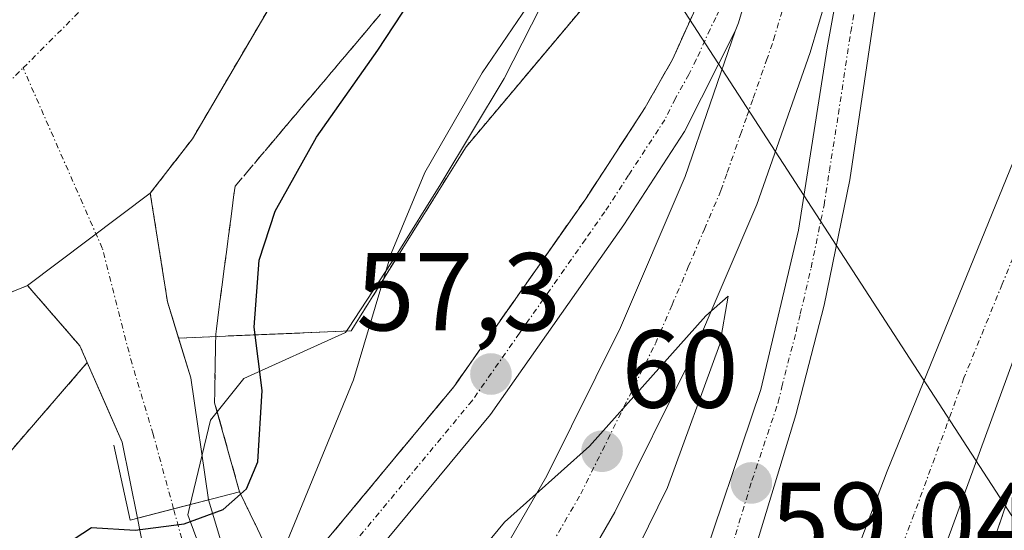
# Model space of a CAD drawing. Units: metres. Extents: x 606525 to 609976, y 4787104 to 4789471.
# Drawn here: x 607923 to 608012, y 4788717 to 4788763 of the extents above; entities that cross this region are included whole.
import ezdxf
from ezdxf.enums import TextEntityAlignment as Align

# ---------------------------------------------------------------- set-up
doc = ezdxf.new("R2010")
doc.units = ezdxf.units.M
doc.header["$MEASUREMENT"] = 0
for name, pattern in [('TRAZO_Y_PUNTO', [1, 0.5, -0.25, 0, -0.25]), ('TRAZOS', [0.75, 0.5, -0.25]), ('TRAZOSX2', [1.5, 1, -0.5])]:
    doc.linetypes.add(name, pattern=pattern)
for name, color, linetype, lineweight in [('Arbolado forestal', 92, 'TRAZOS', 0), ('Arbolado forestal CxS', 92, 'Continuous', 0), ('Boca de túnel lineal', 1, 'Continuous', 0), ('Carretera de calzada única', 19, 'Continuous', 13), ('Carretera de calzada única Cxs', 19, 'Continuous', 13), ('Carretera de calzada única eje', 19, 'TRAZO_Y_PUNTO', 0), ('Carátula', 7, 'Continuous', 5), ('Corriente natural Cxs', 5, 'Continuous', 13), ('Corriente natural eje', 5, 'TRAZO_Y_PUNTO', 0), ('Corriente natural superficial', 5, 'Continuous', 13), ('Curva de nivel maestra', 36, 'Continuous', 30), ('Curva de nivel normal', 36, 'Continuous', 0), ('Espacio natural protegido', 2, 'Continuous', 13), ('Espacio natural protegido CxS', 2, 'Continuous', 0), ('Núcleo urbano', 19, 'Continuous', 0), ('Núcleo urbano CxS', 19, 'Continuous', 0), ('Punto de cota en terreno', 7, 'Continuous', 0), ('Rótulo de punto de cota en terreno', 19, 'Continuous', 0), ('Suelo desnudo', 252, 'Continuous', 0), ('Suelo desnudo CxS', 43, 'Continuous', 0), ('Talud superficial', 39, 'TRAZOSX2', 0), ('Tendido', 6, 'Continuous', 0)]:
    doc.layers.add(name, color=color, linetype=linetype, lineweight=lineweight)
doc.styles.add('Arial', font='txt', dxfattribs={"height": 0.2})

# ---------------------------------------------------------------- blocks, each defined once
blk = doc.blocks.new('*U152')
at = {"layer": 'Núcleo urbano CxS', "color": 19, "linetype": 'Continuous', "lineweight": 0}
for points in [[(607916.105, 4788717.235, 47.727), (607929.08, 4788732.206, 46.261), (607930.663, 4788728.602, 46.392), (607932.246, 4788724.999, 46.546), (607933.622, 4788718.12, 48.664), (607940.069, 4788719.793, 49.009), (607938.464, 4788730.82, 46.617), (607937.353, 4788734.431, 46.371), (607952.976, 4788735.082, 53.49), (607963.387, 4788751.738, 55.873), (607985.329, 4788777.861, 57.914), (607986.461, 4788779.559, 57.866), (607988.403, 4788785.064, 56.243), (607988.406, 4788785.072, 56.239), (607989.086, 4788786.989, 55.172), (607991.873, 4788796.4, 49.87), (607992.54, 4788799.419, 48.482), (607995.522, 4788825.662, 45.959)], [(608080.31, 4788980.48, 53.387), (608079.67, 4788960.57, 55.341), (608077.383, 4788948.672, 53.24), (608067.326, 4788896.356, 55.879), (608065.804, 4788889.858, 54.454), (608065.794, 4788889.814, 54.449), (608064.936, 4788886.241, 54.39), (608048.98, 4788832.26, 54.249), (608048.98, 4788832.26, 54.249), (608042.71, 4788808.66, 54.849), (608037.51, 4788793.7, 55.031), (608035.51, 4788785.66, 55.322), (608026.538, 4788756.235, 55.231), (608015.694, 4788729.321, 56.732), (607999.436, 4788681.555, 55.211)]]:
    blk.add_polyline3d(points, dxfattribs=at)
blk = doc.blocks.new('*U166')
at = {"layer": 'Arbolado forestal CxS', "color": 92, "linetype": 'Continuous', "lineweight": 0}
blk.add_polyline3d([(607952.976, 4788735.082, 53.49), (607937.353, 4788734.431, 46.371), (607936.347, 4788737.699, 45.978), (607934.79, 4788747.55, 45.768), (607938.6, 4788752.47, 45.936), (607946.19, 4788765.41, 45.659), (607952.78, 4788774.63, 45.801), (607958.23, 4788780.48, 45.784), (607967.41, 4788788.95, 45.838), (607975.73, 4788797.28, 45.883), (607980.87, 4788802.76, 45.818), (607983.98, 4788806.67, 45.779), (607993.27, 4788821.79, 45.86), (607995.522, 4788825.662, 45.959), (607992.54, 4788799.419, 48.482), (607991.873, 4788796.4, 49.87), (607989.086, 4788786.989, 55.172), (607988.406, 4788785.072, 56.239), (607988.403, 4788785.064, 56.243), (607986.461, 4788779.559, 57.866), (607985.329, 4788777.861, 57.914), (607963.387, 4788751.738, 55.873), (607952.976, 4788735.082, 53.49)], close=True, dxfattribs=at)
blk.add_polyline3d([(607891.96, 4788708.43, 45.687), (607909.69, 4788726.71, 45.809), (607919.21, 4788736.81, 45.76), (607921.25, 4788738.18, 45.758), (607923.67, 4788739.19, 45.79), (607928.41, 4788733.73, 46.131), (607929.08, 4788732.206, 46.261), (607916.105, 4788717.235, 47.727), (607894.67, 4788693.544, 48.093)], dxfattribs=at)
blk = doc.blocks.new('*U170')
at = {"layer": 'Arbolado forestal CxS', "color": 92, "linetype": 'Continuous', "lineweight": 0}
blk.add_polyline3d([(607999.436, 4788681.555, 55.211), (608015.694, 4788729.321, 56.732), (608026.538, 4788756.235, 55.231), (608023.07, 4788744.86, 55.485), (608026.36, 4788744.31, 56.368), (608038.33, 4788784.69, 56.586), (608040.68, 4788792.62, 55.866), (608046.58, 4788807.73, 56.09), (608052.92, 4788831.55, 55.773), (608070.05, 4788889.44, 58.626), (608083.65, 4788960.08, 59.503), (608084.35, 4788980.06, 58.774)], dxfattribs=at)
blk = doc.blocks.new('*U173')
at = {"layer": 'Suelo desnudo CxS', "color": 43, "linetype": 'Continuous', "lineweight": 0}
blk.add_polyline3d([(607993.27, 4788821.79, 45.86), (607983.98, 4788806.67, 45.779), (607980.87, 4788802.76, 45.818), (607975.73, 4788797.28, 45.883), (607967.41, 4788788.95, 45.838), (607958.23, 4788780.48, 45.784), (607952.78, 4788774.63, 45.801), (607946.19, 4788765.41, 45.659), (607938.6, 4788752.47, 45.936), (607934.79, 4788747.55, 45.768), (607936.347, 4788737.699, 45.978), (607937.353, 4788734.431, 46.371), (607938.464, 4788730.82, 46.617), (607940.069, 4788719.793, 49.009), (607933.622, 4788718.12, 48.664), (607932.246, 4788724.999, 46.546), (607930.663, 4788728.602, 46.392), (607929.08, 4788732.206, 46.261), (607928.41, 4788733.73, 46.131), (607923.67, 4788739.19, 45.79), (607921.25, 4788738.18, 45.758)], dxfattribs=at)
blk = doc.blocks.new('*U175')
at = {"layer": 'Corriente natural Cxs', "color": 5, "linetype": 'Continuous', "lineweight": 13}
blk.add_polyline3d([(607909.93, 4788764.23, 46.561), (607948.53, 4788805.52, 47.121), (607962.5, 4788819.83, 46.974), (607970.09, 4788828.64, 46.806), (607981.48, 4788844.06, 47.223), (607989.97, 4788856.41, 46.7), (607995.62, 4788865.96, 45.992), (607997.041, 4788868.865, 45.857), (607997.57, 4788865.73, 45.934), (607997.912, 4788850.592, 46.428), (607998.364, 4788830.55, 46.114), (607998.364, 4788830.55, 46.114), (607993.27, 4788821.79, 45.86), (607983.98, 4788806.67, 45.779), (607980.87, 4788802.76, 45.818), (607975.73, 4788797.28, 45.883), (607967.41, 4788788.95, 45.838), (607958.23, 4788780.48, 45.784), (607952.78, 4788774.63, 45.801), (607946.19, 4788765.41, 45.659), (607938.6, 4788752.47, 45.936), (607934.79, 4788747.55, 45.768), (607923.67, 4788739.19, 45.79), (607921.25, 4788738.18, 45.758)], dxfattribs=at)
blk = doc.blocks.new('5PATER')
at = {"layer": 'Carátula', "linetype": 'Continuous', "lineweight": 5}
h = blk.add_hatch(color=250, dxfattribs=at)
edge = h.paths.add_edge_path()
edge.add_ellipse((0.002, 0.008), major_axis=(-1.326, -1.344), ratio=0.999422, start_angle=0, end_angle=360)
blk = doc.blocks.new('*U299')
at = {"layer": 'Carretera de calzada única Cxs', "color": 19, "linetype": 'Continuous', "lineweight": 13}
for points in [[(608076.31, 4788967.5, 51.145), (608074.94, 4788955.09, 51.453), (608071.62, 4788935.29, 51.723), (608068.47, 4788918.7, 54.51), (608065.27, 4788904.03, 52.55), (608059.59, 4788882.26, 52.754), (608050.37, 4788842.76, 53.572), (608044.25, 4788818.53, 54.348), (608039.15, 4788801.28, 54.776), (608031.78, 4788780.34, 55.042), (608024.12, 4788760.03, 55.093), (608015.45, 4788739.26, 55.266), (608006.44, 4788714.65, 55.309)], [(607996.52, 4788709.21, 55.202), (608001.51, 4788722.38, 55.294), (608017.9, 4788762.5, 55.026), (608025.49, 4788782.63, 54.679), (608032.78, 4788803.34, 54.381), (608037.8, 4788820.3, 53.988), (608043.87, 4788844.34, 53.317), (608053.1, 4788883.86, 52.594), (608058.76, 4788905.59, 51.999), (608061.91, 4788920.03, 51.665), (608065.03, 4788936.46, 51.305), (608068.31, 4788956.01, 50.873), (608069.62, 4788967.86, 50.51)]]:
    blk.add_polyline3d(points, dxfattribs=at)

msp = doc.modelspace()

# ---------------------------------------------------------------- linework, layer by layer
at = {"layer": 'Arbolado forestal', "color": 92, "linetype": 'TRAZOS', "lineweight": 0}
for points in [[(607937.353, 4788734.431, 46.371), (607936.347, 4788737.699, 45.978), (607934.79, 4788747.55, 45.768), (607938.6, 4788752.47, 45.936), (607946.19, 4788765.41, 45.659), (607952.78, 4788774.63, 45.801), (607958.23, 4788780.48, 45.784), (607967.41, 4788788.95, 45.838), (607975.73, 4788797.28, 45.883), (607980.87, 4788802.76, 45.818), (607983.98, 4788806.67, 45.779), (607993.27, 4788821.79, 45.86), (607995.522, 4788825.662, 45.959)], [(607937.353, 4788734.431, 46.371), (607952.977, 4788735.082, 53.491), (607963.387, 4788751.738, 55.873), (607985.329, 4788777.86, 57.914), (607986.461, 4788779.558, 57.866), (607988.403, 4788785.064, 56.243), (607988.406, 4788785.072, 56.239), (607989.086, 4788786.989, 55.171), (607989.627, 4788788.813, 54.085), (607991.873, 4788796.4, 49.87), (607992.54, 4788799.419, 48.482), (607992.639, 4788800.289, 48.256), (607995.522, 4788825.662, 45.959)], [(608026.538, 4788756.235, 55.23), (608015.694, 4788729.321, 56.732), (607999.436, 4788681.555, 55.211), (608006.216, 4788637.867, 56.144), (608006.825, 4788620.8, 56.743), (608007.448, 4788619.667, 56.815), (608007.587, 4788619.38, 56.833), (608011.097, 4788611.01, 57.13), (608011.149, 4788610.876, 57.134), (608011.236, 4788610.595, 57.145), (608012.956, 4788603.885, 58.624), (608013.005, 4788603.661, 58.69), (608013.049, 4788603.2, 58.786), (608013.1, 4788600.68, 59.175), (608013.089, 4788600.397, 59.206), (608012.632, 4788594.984, 59.435), (608011.537, 4788578.581, 59.838), (608011.241, 4788569.638, 59.562)], [(607891.96, 4788708.43, 45.687), (607909.69, 4788726.71, 45.809), (607919.21, 4788736.81, 45.76), (607921.25, 4788738.18, 45.758), (607923.67, 4788739.19, 45.79), (607928.41, 4788733.73, 46.131), (607929.08, 4788732.206, 46.261)], [(607652.379, 4788349.905, 47.928), (607653.23, 4788355.227, 48.058), (607660.738, 4788379.064, 50.693), (607660.737, 4788393.158, 64.79), (607661.929, 4788397.876, 68.249), (607663.505, 4788401.702, 70.447), (607668.192, 4788428.821, 74.814), (607673.287, 4788431.754, 72.96), (607680.325, 4788455.508, 68.338), (607699.503, 4788480.327, 63.685), (607715.297, 4788504.017, 57.589), (607723.896, 4788511.756, 58.304), (607760.423, 4788544.63, 63.343), (607777.344, 4788590.883, 51.359), (607806.675, 4788619.087, 50.637), (607851.801, 4788648.418, 51.978), (607876.62, 4788670.981, 51.598), (607894.67, 4788693.544, 48.092), (607916.105, 4788717.235, 47.727), (607929.08, 4788732.206, 46.261)]]:
    msp.add_polyline3d(points, dxfattribs=at)
at = {"layer": 'Boca de túnel lineal', "color": 1, "linetype": 'Continuous', "lineweight": 0}
msp.add_polyline3d([(607931.48, 4788724.74, 48.002), (607932.97, 4788717.95, 52.055), (607942.87, 4788720.52, 52.46), (607940.61, 4788728.58, 47.411)], dxfattribs=at)
at = {"layer": 'Carretera de calzada única', "color": 19, "linetype": 'Continuous', "lineweight": 13}
for points in [[(607975.75, 4788670.95, 54.563), (607977.97, 4788670.16, 54.566), (607980.34, 4788670.89, 54.588), (607982.96, 4788672.41, 54.64), (607985.5, 4788675.16, 54.701), (607986.91, 4788678.63, 54.723), (607991.51, 4788694.19, 54.933), (607996.52, 4788709.21, 55.202), (608001.51, 4788722.38, 55.294), (608017.9, 4788762.5, 55.026), (608025.49, 4788782.63, 54.679), (608032.78, 4788803.34, 54.381), (608037.8, 4788820.3, 53.988), (608043.87, 4788844.34, 53.317), (608053.1, 4788883.86, 52.594), (608058.76, 4788905.59, 51.999), (608061.91, 4788920.03, 51.665), (608065.03, 4788936.46, 51.305), (608068.31, 4788956.01, 50.873), (608069.62, 4788967.86, 50.51)], [(608076.31, 4788967.5, 51.145), (608074.94, 4788955.09, 51.453), (608071.62, 4788935.29, 51.723), (608068.47, 4788918.7, 54.51), (608065.27, 4788904.03, 52.55), (608059.59, 4788882.26, 52.754), (608050.37, 4788842.76, 53.572), (608044.25, 4788818.53, 54.348), (608039.15, 4788801.28, 54.776), (608031.78, 4788780.34, 55.042), (608024.12, 4788760.03, 55.093), (608015.45, 4788739.26, 55.266), (608006.44, 4788714.65, 55.309), (607999.51, 4788692.24, 55.151), (607994.05, 4788676.24, 55.078), (607990.41, 4788664.16, 55.13), (607989.68, 4788660.74, 55.161), (607989.25, 4788654.41, 55.298), (607990.02, 4788648.69, 55.48), (607990.58, 4788646.89, 55.552)], [(607951.3, 4788716.8, 55.416), (607962.28, 4788730.03, 56.95), (607974.22, 4788747.03, 58.423), (607979.61, 4788755.29, 58.706), (607982.08, 4788759.64, 58.669), (607984.56, 4788765.15, 58.63), (607991.23, 4788784.06, 57.769)], [(607993.85, 4788783.38, 58.439), (607992.48, 4788777.85, 58.523), (607990.2, 4788770.15, 58.676), (607988.06, 4788762.98, 58.852), (607987.755, 4788762.202, 58.869)], [(607993.85, 4788783.38, 58.439), (607992.48, 4788777.85, 58.523), (607990.2, 4788770.15, 58.676), (607988.06, 4788762.98, 58.852), (607987.755, 4788762.202, 58.869)], [(608003.42, 4788780.91, 57.942), (608002.8, 4788776.75, 58.99), (608000.36, 4788763.57, 59.516), (607998.13, 4788748.74, 59.658), (607995.81, 4788737.41, 59.877), (607993.26, 4788727.47, 59.252), (607989.62, 4788715.57, 58.56), (607983.25, 4788699.87, 57.044), (607977.85, 4788687.73, 55.715), (607974.93, 4788680.96, 55.117), (607974.44, 4788678.5, 54.902), (607974.62, 4788672.4, 54.598), (607975.75, 4788670.95, 54.563)], [(607998.31, 4788772.99, 59.106), (607994.54, 4788760.27, 59.364), (607989.72, 4788746.53, 59.611), (607983.71, 4788732.48, 59.805), (607976.85, 4788718.68, 60.281), (607971.46, 4788709.31, 60.619), (607965.98, 4788700.6, 60.519), (607963.45, 4788696.97, 59.096)], [(607969.66, 4788667.07, 54.473), (607970.43, 4788672.25, 54.632), (607971.11, 4788681.02, 55.213), (607971.58, 4788683.48, 55.435), (607974.71, 4788691.16, 56.075), (607979.34, 4788701.24, 57.155), (607984.07, 4788711.97, 58.186), (607990.07, 4788729.79, 59.42), (607993.48, 4788744.2, 59.751), (607996.09, 4788760.71, 59.434), (607998.31, 4788772.99, 59.106)], [(607987.755, 4788762.202, 58.869), (607983.17, 4788753.12, 58.976), (607977.67, 4788744.69, 58.738), (607965.59, 4788727.5, 57.267), (607954.48, 4788714.11, 55.72), (607945.76, 4788703.99, 54.599), (607937.45, 4788696.56, 53.441), (607934.2, 4788695.08, 53.498), (607927.28, 4788693.7, 53.497), (607929.9, 4788686.69, 53.478), (607932.02, 4788682.5, 53.434), (607933.54, 4788680.52, 53.415), (607937.15, 4788677.31, 53.44)], [(607958.01, 4788701.35, 57.203), (607960.17, 4788704.45, 59.267), (607965.49, 4788712.9, 59.908), (607970.7, 4788721.97, 59.657), (607977.38, 4788735.4, 59.498), (607983.22, 4788749.06, 59.138), (607987.755, 4788762.202, 58.869)]]:
    msp.add_polyline3d(points, dxfattribs=at)
at = {"layer": 'Carretera de calzada única Cxs', "color": 19, "linetype": 'Continuous', "lineweight": 13}
for points in [[(607951.3, 4788716.8, 55.416), (607962.28, 4788730.03, 56.95), (607974.22, 4788747.03, 58.423), (607979.61, 4788755.29, 58.706), (607982.08, 4788759.64, 58.669), (607984.56, 4788765.15, 58.63), (607991.23, 4788784.06, 57.769), (607993.85, 4788783.38, 58.439), (607993.85, 4788783.38, 58.439), (607992.48, 4788777.85, 58.523), (607990.2, 4788770.15, 58.676), (607988.06, 4788762.98, 58.852), (607987.755, 4788762.202, 58.869), (607983.17, 4788753.12, 58.976), (607977.67, 4788744.69, 58.738), (607965.59, 4788727.5, 57.267), (607954.48, 4788714.11, 55.72)], [(607984.07, 4788711.97, 58.186), (607990.07, 4788729.79, 59.42), (607993.48, 4788744.2, 59.751), (607996.09, 4788760.71, 59.434), (607998.31, 4788772.99, 59.106), (607999.41, 4788777.23, 59.015), (608000.55, 4788781.65, 58.518), (608003.42, 4788780.91, 57.942), (608003.42, 4788780.91, 57.942), (608002.8, 4788776.75, 58.99), (608000.36, 4788763.57, 59.516), (607998.13, 4788748.74, 59.658), (607995.81, 4788737.41, 59.877), (607993.26, 4788727.47, 59.252), (607989.62, 4788715.57, 58.56)]]:
    msp.add_polyline3d(points, dxfattribs=at)
msp.add_polyline3d([(608000.55, 4788781.65, 58.518), (607999.41, 4788777.23, 59.015), (607998.31, 4788772.99, 59.106), (607994.54, 4788760.27, 59.364), (607989.72, 4788746.53, 59.611), (607983.71, 4788732.48, 59.805), (607976.85, 4788718.68, 60.281), (607971.46, 4788709.31, 60.619), (607965.98, 4788700.6, 60.519), (607963.45, 4788696.97, 59.096), (607960.75, 4788699.15, 59.657), (607958.01, 4788701.35, 57.203), (607960.17, 4788704.45, 59.267), (607965.49, 4788712.9, 59.908), (607970.7, 4788721.97, 59.657), (607977.38, 4788735.4, 59.498), (607983.22, 4788749.06, 59.138), (607987.755, 4788762.202, 58.869), (607988.06, 4788762.98, 58.852), (607990.2, 4788770.15, 58.676), (607992.48, 4788777.85, 58.523), (607993.85, 4788783.38, 58.439), (607997.52, 4788782.434, 58.586), (608000.55, 4788781.65, 58.518)], close=True, dxfattribs=at)
at = {"layer": 'Carretera de calzada única eje', "color": 19, "linetype": 'TRAZO_Y_PUNTO', "lineweight": 0}
for points in [[(607997.37, 4788781.4, 58.657), (607990.2, 4788770.15, 58.676), (607986.31, 4788764.07, 58.692), (607986.01, 4788763.45, 58.704), (607985.48, 4788762.39, 58.738), (607984.24, 4788759.64, 58.793), (607983.57, 4788758.29, 58.798), (607982.34, 4788756.11, 58.803), (607981.39, 4788754.2, 58.818), (607980.81, 4788753.31, 58.821), (607978.11, 4788749.18, 58.723), (607975.95, 4788745.86, 58.543), (607974.19, 4788743.36, 58.392), (607968.22, 4788734.86, 57.649), (607963.93, 4788728.76, 57.073), (607952.89, 4788715.45, 55.579)], [(607960.75, 4788699.15, 59.657), (607963.07, 4788702.52, 60.491), (607965.81, 4788706.88, 60.463), (607968.47, 4788711.1, 60.373), (607973.77, 4788720.32, 60.133), (607980.54, 4788733.94, 59.777), (607982.05, 4788737.45, 59.701), (607983.51, 4788740.87, 59.597), (607984.97, 4788744.28, 59.506), (607986.47, 4788747.79, 59.467), (607987.04, 4788749.43, 59.42), (607988.25, 4788752.87, 59.307), (607988.82, 4788754.51, 59.267), (607989.4, 4788756.15, 59.233), (607990.6, 4788759.58, 59.162), (607991.24, 4788761.42, 59.131), (607992.24, 4788764.8, 59.041), (607997.37, 4788781.4, 58.657)], [(607987.46, 4788715.58, 58.521), (607989.28, 4788721.53, 59.011), (607991.66, 4788728.63, 59.431), (607991.99, 4788730.02, 59.449), (607993.27, 4788734.99, 59.631), (607993.66, 4788736.62, 59.703), (607994.64, 4788740.8, 59.825), (607995.81, 4788746.47, 59.851), (607996.29, 4788749.57, 59.828), (607997.11, 4788754.72, 59.708), (607998.22, 4788762.14, 59.462), (607998.74, 4788764.98, 59.401), (607999.33, 4788768.28, 59.36), (608000.56, 4788774.87, 59.193), (607999.41, 4788777.23, 59.015), (607997.37, 4788781.4, 58.657)], [(608016.67, 4788750.88, 55.171), (608011.94, 4788739.3, 55.265), (608008.48, 4788730.82, 55.292), (608003.97, 4788718.51, 55.303), (608001.48, 4788711.93, 55.282)]]:
    msp.add_polyline3d(points, dxfattribs=at)
at = {"layer": 'Corriente natural Cxs', "color": 5, "linetype": 'Continuous', "lineweight": 13}
for points in [[(607940.069, 4788719.793, 49.009), (607933.622, 4788718.12, 48.664), (607932.246, 4788724.999, 46.546), (607928.41, 4788733.73, 46.131), (607923.67, 4788739.19, 45.79), (607934.79, 4788747.55, 45.768), (607936.347, 4788737.699, 45.978), (607938.464, 4788730.82, 46.617), (607940.069, 4788719.793, 49.009)], [(607949.104, 4788695.109, 49.106), (607941.992, 4788693.141, 49.867), (607937.273, 4788705.155, 53.735), (607934.363, 4788714.415, 51.671), (607933.622, 4788718.12, 48.664), (607940.069, 4788719.793, 49.009), (607942.904, 4788710.333, 54.327), (607949.104, 4788695.109, 49.106)]]:
    msp.add_polyline3d(points, close=True, dxfattribs=at)
at = {"layer": 'Corriente natural eje', "color": 5, "linetype": 'TRAZO_Y_PUNTO', "lineweight": 0}
for points in [[(607923.269, 4788758.882, 45.679), (607937.23, 4788772.83, 45.672), (607940.4, 4788775.17, 45.676), (607941.37, 4788776.16, 45.658), (607943.56, 4788779, 45.665), (607947.36, 4788785.46, 45.761), (607950.66, 4788790.08, 45.846), (607953.38, 4788793, 45.927), (607957.97, 4788797.24, 46.165), (607971.68, 4788811.3, 46.198), (607973.24, 4788813.25, 46.088), (607981.68, 4788825.22, 46.318), (607997.913, 4788850.544, 46.428)], [(607877.842, 4788709.611, 45.673), (607894.86, 4788727.24, 45.679), (607896.64, 4788729.59, 45.683), (607898, 4788733.6, 45.691), (607899.12, 4788735.85, 45.729), (607899.89, 4788736.84, 45.742), (607908.63, 4788745.05, 45.814), (607915.59, 4788751.21, 45.716), (607923.269, 4788758.882, 45.679)], [(607936.899, 4788718.97, 47.675), (607935.042, 4788725.74, 46.355), (607933.134, 4788732.093, 46.239), (607930.438, 4788742.567, 45.941), (607923.269, 4788758.882, 45.679)], [(607945.746, 4788694.18, 47.938), (607945.202, 4788695.736, 50.288), (607939.963, 4788707.801, 53.988), (607936.899, 4788718.97, 47.675)]]:
    msp.add_polyline3d(points, dxfattribs=at)
at = {"layer": 'Corriente natural superficial', "color": 5, "linetype": 'Continuous', "lineweight": 13}
for points in [[(607998.364, 4788830.55, 46.114), (607993.27, 4788821.79, 45.86), (607983.98, 4788806.67, 45.779), (607980.87, 4788802.76, 45.818), (607975.73, 4788797.28, 45.883), (607967.41, 4788788.95, 45.838), (607958.23, 4788780.48, 45.784), (607952.78, 4788774.63, 45.801), (607946.19, 4788765.41, 45.659), (607938.6, 4788752.47, 45.936), (607934.79, 4788747.55, 45.768)], [(607923.67, 4788739.19, 45.79), (607934.79, 4788747.55, 45.768)], [(607923.67, 4788739.19, 45.79), (607934.79, 4788747.55, 45.768)], [(607934.79, 4788747.55, 45.768), (607936.347, 4788737.699, 45.978), (607938.464, 4788730.82, 46.617), (607940.069, 4788719.793, 49.009)], [(607923.67, 4788739.19, 45.79), (607921.25, 4788738.18, 45.758), (607919.21, 4788736.81, 45.76), (607909.69, 4788726.71, 45.809), (607891.96, 4788708.43, 45.687)], [(607933.622, 4788718.12, 48.664), (607932.246, 4788724.999, 46.546), (607928.41, 4788733.73, 46.131), (607923.67, 4788739.19, 45.79)], [(607940.069, 4788719.793, 49.009), (607933.622, 4788718.12, 48.664)], [(607940.069, 4788719.793, 49.009), (607933.622, 4788718.12, 48.664)], [(607940.069, 4788719.793, 49.009), (607942.904, 4788710.333, 54.327), (607949.104, 4788695.109, 49.106)], [(607941.992, 4788693.141, 49.867), (607937.273, 4788705.155, 53.735), (607934.363, 4788714.415, 51.671), (607933.622, 4788718.12, 48.664)]]:
    msp.add_polyline3d(points, dxfattribs=at)
at = {"layer": 'Curva de nivel maestra', "color": 36, "linetype": 'Continuous', "lineweight": 30}
msp.add_polyline3d([(607924.83, 4788714.28, 50), (607929.46, 4788717.27, 50), (607933.43, 4788717.05, 50), (607937.85, 4788717.62, 50), (607941.39, 4788718.92, 50), (607942.97, 4788720.314, 50), (607943.51, 4788720.79, 50), (607944.53, 4788723.23, 50), (607944.93, 4788729.67, 50), (607944.21, 4788735.43, 50), (607944.66, 4788741.49, 50), (607946.1, 4788745.93, 50), (607949.83, 4788752.62, 50), (607955.41, 4788760.48, 50), (607963.52, 4788772.86, 50), (607964.803, 4788774.589, 50), (607971.33, 4788783.38, 50), (607977.55, 4788789.4, 50), (607983.57, 4788793.08, 50), (607992.051, 4788798.051, 50)], dxfattribs=at)
at = {"layer": 'Curva de nivel normal', "color": 36, "linetype": 'Continuous', "lineweight": 0}
for points in [[(607989, 4788786.44, 55), (607983.17, 4788782.53, 55), (607974.35, 4788772.4, 55), (607964.83, 4788758.45, 55), (607959.66, 4788749.43, 55), (607956.59, 4788742.1, 55), (607953.2, 4788730.65, 55), (607947.14, 4788715.97, 55), (607946.34, 4788713.6, 55), (607946.63, 4788711.42, 55), (607948.11, 4788707.69, 55), (607949.53, 4788705.37, 55), (607949.39, 4788703.27, 55), (607950.1, 4788701.72, 55), (607954.23, 4788699.75, 55)], [(607964.16, 4788697.98, 60), (607967.11, 4788698.78, 60), (607971.39, 4788702.39, 60), (607975.57, 4788708.55, 60), (607981.62, 4788720.9, 60), (607986.38, 4788733.87, 60), (607987.12, 4788738.22, 60), (607985.11, 4788736.44, 60), (607974.58, 4788724.66, 60), (607966.86, 4788717.78, 60), (607964.42, 4788714.82, 60), (607961.96, 4788711.03, 60), (607960.77, 4788706.67, 60), (607959.65, 4788703.33, 60), (607960.2, 4788701.03, 60), (607961.41, 4788699.45, 60), (607964.16, 4788697.98, 60)]]:
    msp.add_polyline3d(points, dxfattribs=at)
at = {"layer": 'Espacio natural protegido', "color": 2, "linetype": 'Continuous', "lineweight": 13}
msp.add_polyline3d([(608017.012, 4788833.059, 48.326), (608011.247, 4788817.581, 50.965), (608009.425, 4788815.315, 51.354), (608009.366, 4788814.671, 51.652), (608009.347, 4788814.403, 51.779), (607991.251, 4788789.589, 53.943), (607987.14, 4788785.083, 55.879), (607971.723, 4788768.183, 55.078), (607970.948, 4788766.023, 55.354), (607966.832, 4788757.919, 56.07), (607961.111, 4788748.385, 55.72), (607957.152, 4788742.067, 54.879), (607952.745, 4788735.327, 53.354), (607952.482, 4788734.924, 53.259), (607943.27, 4788730.78, 48.499), (607940.253, 4788726.987, 46.687), (607938.367, 4788719.226, 48.422), (607938.176, 4788718.44, 48.685), (607938.307, 4788718.087, 49.083), (607949.484, 4788688.039, 47.416)], dxfattribs=at)
at = {"layer": 'Espacio natural protegido CxS', "color": 2, "linetype": 'Continuous', "lineweight": 0}
for points in [[(608017.012, 4788833.059, 48.326), (608011.247, 4788817.581, 50.965), (608009.425, 4788815.315, 51.354), (608009.366, 4788814.671, 51.652), (608009.347, 4788814.403, 51.779), (607991.251, 4788789.589, 53.943), (607987.14, 4788785.083, 55.879), (607971.723, 4788768.183, 55.078), (607970.948, 4788766.023, 55.354), (607966.832, 4788757.919, 56.07), (607961.111, 4788748.385, 55.72), (607957.152, 4788742.067, 54.879), (607952.745, 4788735.327, 53.354), (607952.482, 4788734.924, 53.259), (607943.27, 4788730.78, 48.499), (607940.253, 4788726.987, 46.687), (607938.367, 4788719.226, 48.422), (607938.176, 4788718.44, 48.685), (607938.307, 4788718.087, 49.083), (607949.484, 4788688.039, 47.416)], [(608017.012, 4788833.059, 48.326), (608011.247, 4788817.581, 50.965), (608009.425, 4788815.315, 51.354), (608009.366, 4788814.671, 51.652), (608009.347, 4788814.403, 51.779), (607991.251, 4788789.589, 53.943), (607987.14, 4788785.083, 55.879), (607971.723, 4788768.183, 55.078), (607970.948, 4788766.023, 55.354), (607966.832, 4788757.919, 56.071), (607961.111, 4788748.385, 55.72), (607957.152, 4788742.067, 54.879), (607952.745, 4788735.327, 53.354), (607952.482, 4788734.924, 53.259), (607943.27, 4788730.78, 48.499), (607940.253, 4788726.987, 46.687), (607938.367, 4788719.226, 48.422), (607938.176, 4788718.44, 48.685), (607938.307, 4788718.087, 49.083), (607949.484, 4788688.039, 47.416)]]:
    msp.add_polyline3d(points, dxfattribs=at)
at = {"layer": 'Núcleo urbano', "color": 19, "linetype": 'Continuous', "lineweight": 0}
for points in [[(607937.353, 4788734.431, 46.371), (607952.977, 4788735.082, 53.491), (607963.387, 4788751.738, 55.873), (607985.329, 4788777.86, 57.914), (607986.461, 4788779.558, 57.866), (607988.403, 4788785.064, 56.243), (607988.406, 4788785.072, 56.239), (607989.086, 4788786.989, 55.171), (607989.627, 4788788.813, 54.085), (607991.873, 4788796.4, 49.87), (607992.54, 4788799.419, 48.482), (607992.639, 4788800.289, 48.256), (607995.522, 4788825.662, 45.959)], [(608026.538, 4788756.235, 55.23), (608015.694, 4788729.321, 56.732), (607999.436, 4788681.555, 55.211), (608006.216, 4788637.867, 56.144), (608006.825, 4788620.8, 56.743), (608007.448, 4788619.667, 56.815), (608007.587, 4788619.38, 56.833), (608011.097, 4788611.01, 57.13), (608011.149, 4788610.876, 57.134), (608011.236, 4788610.595, 57.145), (608012.956, 4788603.885, 58.624), (608013.005, 4788603.661, 58.69), (608013.049, 4788603.2, 58.786), (608013.1, 4788600.68, 59.175), (608013.089, 4788600.397, 59.206), (608012.632, 4788594.984, 59.435), (608011.537, 4788578.581, 59.838), (608011.241, 4788569.638, 59.562)], [(607929.08, 4788732.206, 46.261), (607930.663, 4788728.602, 46.392), (607932.246, 4788724.999, 46.546), (607933.622, 4788718.119, 48.665), (607936.899, 4788718.97, 47.675), (607940.069, 4788719.793, 49.009), (607938.464, 4788730.819, 46.617), (607937.353, 4788734.431, 46.371)], [(607652.379, 4788349.905, 47.928), (607653.23, 4788355.227, 48.058), (607660.738, 4788379.064, 50.693), (607660.737, 4788393.158, 64.79), (607661.929, 4788397.876, 68.249), (607663.505, 4788401.702, 70.447), (607668.192, 4788428.821, 74.814), (607673.287, 4788431.754, 72.96), (607680.325, 4788455.508, 68.338), (607699.503, 4788480.327, 63.685), (607715.297, 4788504.017, 57.589), (607723.896, 4788511.756, 58.304), (607760.423, 4788544.63, 63.343), (607777.344, 4788590.883, 51.359), (607806.675, 4788619.087, 50.637), (607851.801, 4788648.418, 51.978), (607876.62, 4788670.981, 51.598), (607894.67, 4788693.544, 48.092), (607916.105, 4788717.235, 47.727), (607929.08, 4788732.206, 46.261)]]:
    msp.add_polyline3d(points, dxfattribs=at)
at = {"layer": 'Suelo desnudo', "color": 252, "linetype": 'Continuous', "lineweight": 0}
for points in [[(607937.353, 4788734.431, 46.371), (607936.347, 4788737.699, 45.978), (607934.79, 4788747.55, 45.768), (607938.6, 4788752.47, 45.936), (607946.19, 4788765.41, 45.659), (607952.78, 4788774.63, 45.801), (607958.23, 4788780.48, 45.784), (607967.41, 4788788.95, 45.838), (607975.73, 4788797.28, 45.883), (607980.87, 4788802.76, 45.818), (607983.98, 4788806.67, 45.779), (607993.27, 4788821.79, 45.86), (607995.522, 4788825.662, 45.959)], [(607891.96, 4788708.43, 45.687), (607909.69, 4788726.71, 45.809), (607919.21, 4788736.81, 45.76), (607921.25, 4788738.18, 45.758), (607923.67, 4788739.19, 45.79), (607928.41, 4788733.73, 46.131), (607929.08, 4788732.206, 46.261)], [(607929.08, 4788732.206, 46.261), (607930.663, 4788728.602, 46.392), (607932.246, 4788724.999, 46.546), (607933.622, 4788718.119, 48.665), (607936.899, 4788718.97, 47.675), (607940.069, 4788719.793, 49.009), (607938.464, 4788730.819, 46.617), (607937.353, 4788734.431, 46.371)]]:
    msp.add_polyline3d(points, dxfattribs=at)
at = {"layer": 'Talud superficial', "color": 39, "linetype": 'TRAZOSX2', "lineweight": 0}
for points in [[(607990.72, 4788792.99, 54.89), (607986.75, 4788791.66, 54.89), (607983.07, 4788790.26, 54.89), (607975.71, 4788787.48, 54.89), (607964.803, 4788774.589, 54.89), (607963.62, 4788773.19, 54.89), (607960.6, 4788769.61, 54.89), (607957.57, 4788766.04, 54.89), (607954.55, 4788762.46, 54.89), (607942.46, 4788748.17, 54.89), (607941.88, 4788743.7, 54.89), (607941.29, 4788739.24, 54.89), (607940.71, 4788734.77, 54.89), (607940.61, 4788728.58, 54.89)], [(607991.23, 4788784.06, 58.58), (607989.9, 4788780.28, 58.58), (607988.56, 4788776.5, 58.58), (607987.23, 4788772.71, 58.58), (607985.89, 4788768.93, 58.58), (607984.56, 4788765.15, 58.58), (607983.32, 4788762.39, 58.58), (607982.08, 4788759.64, 58.58), (607980.84, 4788757.46, 58.58), (607979.61, 4788755.29, 58.58), (607976.91, 4788751.16, 58.58), (607974.22, 4788747.03, 58.58), (607969.44, 4788740.23, 58.58), (607967.06, 4788736.83, 58.58), (607962.28, 4788730.03, 58.58), (607959.53, 4788726.72, 58.58), (607956.79, 4788723.41, 58.58), (607951.3, 4788716.8, 58.58), (607949.37, 4788714.57, 58.58), (607946.93, 4788712.08, 58.58)], [(607944.96, 4788716.19, 53.622), (607944.263, 4788717.633, 52.742), (607943.567, 4788719.077, 51.642), (607942.87, 4788720.52, 50.241), (607942.493, 4788721.863, 49.001), (607942.117, 4788723.207, 47.651), (607941.74, 4788724.55, 47.017), (607941.363, 4788725.893, 46.785), (607940.987, 4788727.237, 46.775), (607940.61, 4788728.58, 46.767), (607940.635, 4788730.125, 47.004), (607940.66, 4788731.67, 47.244), (607940.685, 4788733.22, 47.488), (607940.71, 4788734.77, 47.596), (607940.903, 4788736.26, 47.737), (607941.097, 4788737.75, 47.889), (607941.29, 4788739.24, 48.01), (607941.487, 4788740.727, 48.094), (607941.683, 4788742.213, 48.18), (607941.88, 4788743.7, 48.213), (607942.073, 4788745.19, 47.934), (607942.267, 4788746.68, 47.669), (607942.46, 4788748.17, 47.418), (607943.467, 4788749.36, 47.757), (607944.473, 4788750.55, 48.115), (607945.48, 4788751.74, 48.471), (607946.49, 4788752.933, 48.823), (607947.5, 4788754.127, 48.711), (607948.51, 4788755.32, 48.546), (607949.517, 4788756.51, 48.545), (607950.523, 4788757.7, 48.709), (607951.53, 4788758.89, 48.91), (607952.537, 4788760.08, 48.679), (607953.543, 4788761.27, 48.588), (607954.55, 4788762.46, 48.637), (607955.557, 4788763.653, 48.806)], [(607983.94, 4788763.77, 58.641), (607983.32, 4788762.39, 58.661), (607982.7, 4788761.015, 58.672), (607982.08, 4788759.64, 58.669), (607981.46, 4788758.55, 58.652), (607980.84, 4788757.46, 58.678), (607980.225, 4788756.375, 58.697), (607979.61, 4788755.29, 58.706), (607978.71, 4788753.913, 58.7), (607977.81, 4788752.537, 58.671), (607976.91, 4788751.16, 58.623), (607976.013, 4788749.783, 58.565), (607975.117, 4788748.407, 58.5), (607974.22, 4788747.03, 58.423), (607973.423, 4788745.897, 58.35), (607972.627, 4788744.763, 58.273), (607971.83, 4788743.63, 58.19), (607971.033, 4788742.497, 58.104), (607970.237, 4788741.363, 58.017), (607969.44, 4788740.23, 57.93), (607968.647, 4788739.097, 57.841), (607967.853, 4788737.963, 57.741), (607967.06, 4788736.83, 57.63), (607966.263, 4788735.697, 57.512), (607965.467, 4788734.563, 57.389), (607964.67, 4788733.43, 57.274), (607963.873, 4788732.297, 57.168), (607963.077, 4788731.163, 57.06), (607962.28, 4788730.03, 56.95), (607961.363, 4788728.927, 56.816), (607960.447, 4788727.823, 56.641), (607959.53, 4788726.72, 56.489), (607958.617, 4788725.617, 56.363), (607957.703, 4788724.513, 56.263), (607956.79, 4788723.41, 56.184), (607955.877, 4788722.31, 56.014), (607954.963, 4788721.21, 55.857), (607954.05, 4788720.11, 55.74), (607953.133, 4788719.007, 55.664), (607952.217, 4788717.903, 55.576), (607951.3, 4788716.8, 55.416)], [(607940.61, 4788728.58, 54.28), (607942.87, 4788720.52, 54.28), (607942.97, 4788720.314, 54.28), (607944.96, 4788716.19, 54.28), (607946.93, 4788712.08, 54.28)]]:
    msp.add_polyline3d(points, dxfattribs=at)
at = {"layer": 'Tendido', "color": 6, "linetype": 'Continuous', "lineweight": 0}
msp.add_polyline3d([(607834.81, 4788936.52, 86.299), (607859.476, 4788912.358, 81.469), (607892.055, 4788882.961, 74.011), (607927.346, 4788849.974, 60.738), (608045.427, 4788668.145, 93.208)], dxfattribs=at)

# ---------------------------------------------------------------- block references
at = {"layer": 'Arbolado forestal CxS', "color": 92, "linetype": 'Continuous', "lineweight": 0}
for name in ['*U166', '*U170']:
    msp.add_blockref(name, (0, 0), dxfattribs=at)
at = {"layer": 'Carretera de calzada única Cxs', "color": 19, "linetype": 'Continuous', "lineweight": 13}
msp.add_blockref('*U299', (0, 0), dxfattribs=at)
at = {"layer": 'Corriente natural Cxs', "color": 5, "linetype": 'Continuous', "lineweight": 13}
msp.add_blockref('*U175', (0, 0), dxfattribs=at)
at = {"layer": 'Núcleo urbano CxS', "color": 19, "linetype": 'Continuous', "lineweight": 0}
msp.add_blockref('*U152', (0, 0), dxfattribs=at)
at = {"layer": 'Punto de cota en terreno', "linetype": 'Continuous', "lineweight": 0}
for p in [(607965.64, 4788731.17, 57.3), (607975.7, 4788724.18, 60), (607989.22, 4788721.31, 59.04)]:
    msp.add_blockref('5PATER', p, dxfattribs=at)
at = {"layer": 'Suelo desnudo CxS', "color": 43, "linetype": 'Continuous', "lineweight": 0}
msp.add_blockref('*U173', (0, 0), dxfattribs=at)

# ---------------------------------------------------------------- texts
at = {"layer": 'Rótulo de punto de cota en terreno', "color": 19, "linetype": 'Continuous', "lineweight": 0, "style": 'Arial'}
for s, p in [('57,3', (607953.433, 4788732.934)), ('60', (607977.464, 4788725.944)), ('59,04', (607990.984, 4788712.15))]:
    msp.add_text(s, height=7, dxfattribs=at).set_placement(p, align=Align.BOTTOM_LEFT)

doc.saveas('drawing.dxf')
